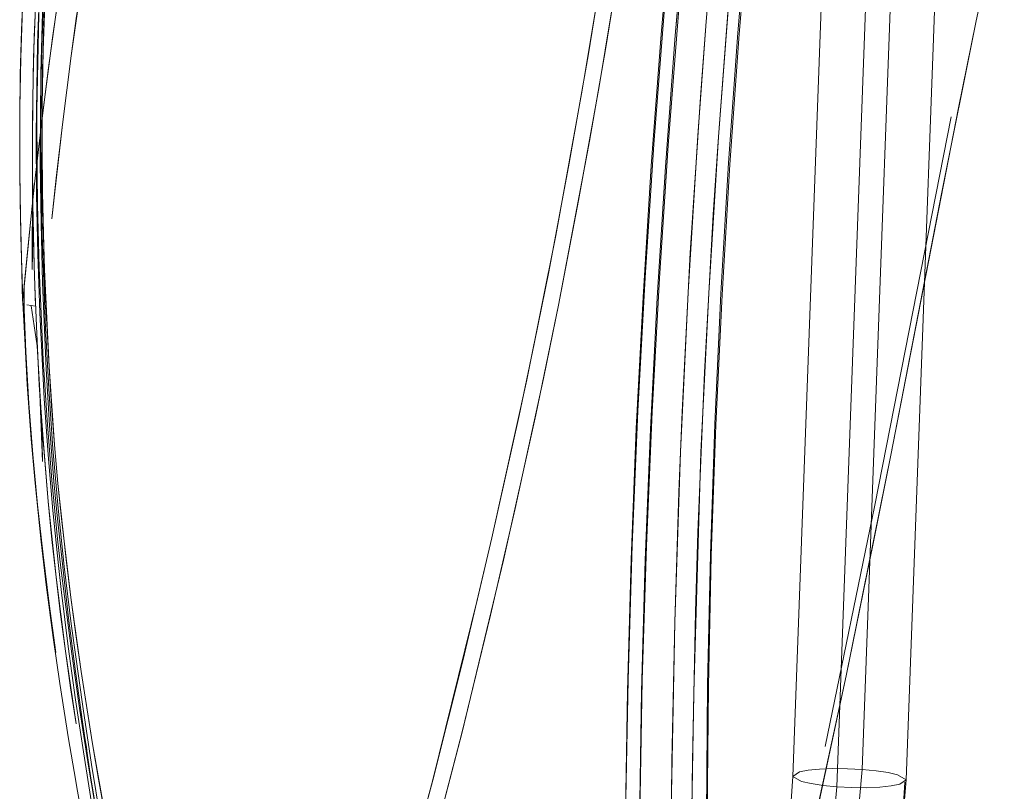
# Model space of a CAD drawing. Units: metres. Extents: x 3.42 to 7.37, y -4.5 to -0.91.
# Drawn here: x 6.75 to 6.88, y -1.36 to -1.26 of the extents above; entities that cross this region are included whole.
import ezdxf

# ---------------------------------------------------------------- set-up
doc = ezdxf.new("R2010")
doc.units = ezdxf.units.M
doc.header["$MEASUREMENT"] = 0

# ---------------------------------------------------------------- blocks, each defined once
blk = doc.blocks.new('ad3d6e0b-2bee-4bc4-bbc3-baaa6cfcaf65')
at = {"color": 18, "lineweight": 9, "true_color": 0x000000}
blk.add_lwpolyline([(6.87986, -1.06081), (6.8805, -1.06686), (6.88078, -1.07404), (6.8807, -1.084), (6.87042, -1.36335)], dxfattribs=at)
blk = doc.blocks.new('b91148f1-ae68-4cb3-bc7b-6f3b6ef2b33b')
at = {"color": 18, "lineweight": 9, "true_color": 0x000000}
blk.add_lwpolyline([(6.85268, -1.37973), (6.85379, -1.37179), (6.85443, -1.36287), (6.86471, -1.0835), (6.86481, -1.07257), (6.86398, -1.06188)], dxfattribs=at)
blk = doc.blocks.new('df05e15d-cbb8-49f9-aabb-b519ce2b3147')
at = {"color": 18, "lineweight": 9, "true_color": 0x000000}
blk.add_lwpolyline([(6.87815, -1.08302), (6.87645, -1.08276), (6.87449, -1.08257), (6.86421, -1.36189), (6.86617, -1.36208), (6.86787, -1.36234), (6.8692, -1.36265), (6.87042, -1.36335), (6.86949, -1.36398), (6.86828, -1.36422), (6.86668, -1.36438), (6.86478, -1.36446), (6.86272, -1.36444), (6.86064, -1.36433), (6.87092, -1.08492), (6.873, -1.08503)], dxfattribs=at)
blk = doc.blocks.new('da99238d-e33b-4f06-be59-4fd3248d5116')
at = {"color": 18, "lineweight": 9, "true_color": 0x000000}
blk.add_lwpolyline([(6.86897, -1.08474), (6.87092, -1.08492), (6.86064, -1.36433), (6.85868, -1.36414), (6.85698, -1.36388), (6.85565, -1.36357)], dxfattribs=at)
blk = doc.blocks.new('cde6e4e1-4d56-48e7-b14b-ffac9c36f6b0')
at = {"color": 18, "lineweight": 9, "true_color": 0x000000}
blk.add_lwpolyline([(6.85817, -1.36184), (6.86007, -1.36177), (6.86213, -1.36178), (6.86421, -1.36189), (6.87449, -1.08257), (6.87241, -1.08247)], dxfattribs=at)
blk = doc.blocks.new('2cd3336e-e628-49f8-89b9-0984d5cc411c')
at = {"color": 18, "lineweight": 9, "true_color": 0x000000}
blk.add_lwpolyline([(6.88955, -1.21308), (6.88275, -1.24451), (6.88025, -1.25653)], close=True, dxfattribs=at)
blk = doc.blocks.new('42f4e7a4-d87a-4a8a-a043-c82d4c2df797')
at = {"color": 18, "lineweight": 9, "true_color": 0x000000}
blk.add_lwpolyline([(6.87778, -1.2686), (6.88025, -1.25653), (6.87539, -1.28073)], dxfattribs=at)
blk = doc.blocks.new('df81679d-5081-45ce-a842-5abbf4ab2fc0')
at = {"color": 18, "lineweight": 9, "true_color": 0x000000}
blk.add_line((6.86598, -1.32462), (6.87676, -1.26986), dxfattribs=at)
blk.add_line((6.86598, -1.32462), (6.87676, -1.26986), dxfattribs=at)
blk = doc.blocks.new('c3dad46e-6584-4d11-8eba-a973839af3d8')
at = {"color": 18, "lineweight": 9, "true_color": 0x000000}
blk.add_lwpolyline([(6.87778, -1.2686), (6.86824, -1.31758), (6.86577, -1.33), (6.86196, -1.3487), (6.86824, -1.31758), (6.87539, -1.28073)], dxfattribs=at)
blk = doc.blocks.new('f4199836-c278-4b3f-9ee4-08d7fd5188f5')
at = {"color": 18, "lineweight": 9, "true_color": 0x000000}
blk.add_lwpolyline([(6.85698, -1.36388), (6.85868, -1.36414), (6.86064, -1.36433), (6.85957, -1.3757)], dxfattribs=at)
blk = doc.blocks.new('2a08ceaf-33a8-4c3a-a7ff-530feed16f8d')
at = {"color": 18, "lineweight": 9, "true_color": 0x000000}
blk.add_lwpolyline([(6.8599, -1.37217), (6.86064, -1.36433), (6.86272, -1.36444), (6.86478, -1.36446), (6.86668, -1.36438), (6.86828, -1.36422)], dxfattribs=at)
blk = doc.blocks.new('0778e17a-48c4-476e-a2af-08e7842cf83b')
at = {"color": 18, "lineweight": 9, "true_color": 0x000000}
blk.add_lwpolyline([(6.85698, -1.36388), (6.85565, -1.36357), (6.85443, -1.36287), (6.85536, -1.36224), (6.85443, -1.36287)], dxfattribs=at)
blk = doc.blocks.new('79a83994-1283-411b-b2f5-585e3d94ee45')
at = {"color": 18, "lineweight": 9, "true_color": 0x000000}
blk.add_lwpolyline([(6.86828, -1.36422), (6.86949, -1.36398), (6.87042, -1.36335)], dxfattribs=at)
blk = doc.blocks.new('886bf5b8-ad11-4651-ade9-80779c0f8f65')
at = {"color": 18, "lineweight": 9, "true_color": 0x000000}
blk.add_lwpolyline([(6.86684, -1.38947), (6.86853, -1.38192), (6.86967, -1.37284), (6.87022, -1.36369), (6.86982, -1.37007), (6.87042, -1.36335)], dxfattribs=at)
blk = doc.blocks.new('735d2828-9b05-4c0a-a7d9-7067636f2511')
at = {"color": 18, "lineweight": 9, "true_color": 0x000000}
blk.add_lwpolyline([(6.87042, -1.36335), (6.8692, -1.36265), (6.86787, -1.36234)], dxfattribs=at)
blk = doc.blocks.new('a855d11b-9138-4703-8a56-0b107a6206fa')
at = {"color": 18, "lineweight": 9, "true_color": 0x000000}
blk.add_line((6.85896, -1.35863), (6.86598, -1.32462), dxfattribs=at)
blk = doc.blocks.new('a50c4656-3a86-4344-b392-1f19a0d7cba2')
at = {"color": 18, "lineweight": 9, "true_color": 0x000000}
blk.add_lwpolyline([(6.85817, -1.36184), (6.85657, -1.362), (6.85536, -1.36224), (6.85657, -1.362), (6.85817, -1.36184), (6.86007, -1.36177)], dxfattribs=at)
blk = doc.blocks.new('801f91f1-faa8-43dd-83d5-5f24acc70ead')
at = {"color": 18, "lineweight": 9, "true_color": 0x000000}
blk.add_lwpolyline([(6.86787, -1.36234), (6.86617, -1.36208), (6.86421, -1.36189), (6.86347, -1.36973)], dxfattribs=at)
blk = doc.blocks.new('ddbce773-9ec2-441e-97d8-cce3f8820345')
at = {"color": 18, "lineweight": 9, "true_color": 0x000000}
blk.add_lwpolyline([(6.86347, -1.36973), (6.86421, -1.36189), (6.86213, -1.36178), (6.86007, -1.36177)], dxfattribs=at)
blk = doc.blocks.new('6babaa87-fb1d-40c9-8a95-a83b71a2f2ef')
at = {"color": 18, "lineweight": 9, "true_color": 0x000000}
blk.add_lwpolyline([(6.85049, -1.39875), (6.85357, -1.38634), (6.8565, -1.3738), (6.86196, -1.3487), (6.85791, -1.36751)], dxfattribs=at)
blk = doc.blocks.new('77403309-7873-47cb-a9ba-2bc5dd71e4b7')
at = {"color": 18, "lineweight": 9, "true_color": 0x000000}
blk.add_lwpolyline([(6.82798, -1.26033), (6.83011, -1.24724), (6.83292, -1.22895)], dxfattribs=at)
blk = doc.blocks.new('08b961cf-decf-49fd-b1f6-2752313cae6f')
at = {"color": 18, "lineweight": 9, "true_color": 0x000000}
blk.add_lwpolyline([(6.82, -1.2917), (6.82289, -1.27636), (6.82561, -1.26095), (6.82895, -1.24026)], dxfattribs=at)
blk = doc.blocks.new('f12d84e2-ff33-4db3-a57b-2080e2590af8')
at = {"color": 18, "lineweight": 9, "true_color": 0x000000}
blk.add_lwpolyline([(6.82813, -1.24544), (6.82472, -1.26609), (6.82098, -1.2866), (6.81688, -1.30693), (6.81196, -1.32923)], dxfattribs=at)
blk = doc.blocks.new('05eb0e26-c112-41dc-a54a-483b628aca74')
at = {"color": 18, "lineweight": 9, "true_color": 0x000000}
blk.add_lwpolyline([(6.85787, -1.09511), (6.85787, -1.0927), (6.85853, -1.08954), (6.85931, -1.0864), (6.85853, -1.08954), (6.85787, -1.0927), (6.85787, -1.09511), (6.85529, -1.10926), (6.85223, -1.12712), (6.84936, -1.14509), (6.84668, -1.16317), (6.84419, -1.18135), (6.84191, -1.19964), (6.83983, -1.21802), (6.83795, -1.2365), (6.83629, -1.25508), (6.83483, -1.27375), (6.83359, -1.2925), (6.83257, -1.31134), (6.83176, -1.33026), (6.83257, -1.31134)], dxfattribs=at)
blk = doc.blocks.new('28a213eb-5c76-4a20-8aae-630c43b9f193')
at = {"color": 18, "lineweight": 9, "true_color": 0x000000}
blk.add_lwpolyline([(6.82969, -1.24986), (6.82709, -1.26555), (6.82421, -1.28165), (6.82135, -1.29642), (6.82573, -1.2733), (6.82798, -1.26033)], dxfattribs=at)
blk = doc.blocks.new('6eb2ba99-ee4d-40cb-951e-b53386e5cf2d')
at = {"color": 18, "lineweight": 9, "true_color": 0x000000}
blk.add_lwpolyline([(6.81196, -1.32923), (6.81582, -1.31199), (6.81794, -1.30186), (6.82, -1.2917)], dxfattribs=at)
blk = doc.blocks.new('0d516f9b-6466-4b00-ba15-3d93d61e9731')
at = {"color": 18, "lineweight": 9, "true_color": 0x000000}
for points in [[(6.83257, -1.31134), (6.83359, -1.2925), (6.83483, -1.27375), (6.83629, -1.25508), (6.83795, -1.2365)], [(6.83995, -1.23669), (6.83828, -1.25525), (6.83683, -1.27389), (6.83559, -1.29262), (6.83457, -1.31144)]]:
    blk.add_lwpolyline(points, dxfattribs=at)
blk = doc.blocks.new('61c12043-17a6-4f85-8ee4-958a24e045d4')
at = {"color": 18, "lineweight": 9, "true_color": 0x000000}
for points in [[(6.80777, -1.35665), (6.80315, -1.37432), (6.80771, -1.35676), (6.81178, -1.34013), (6.81526, -1.32508), (6.81924, -1.30673), (6.82135, -1.29642)], [(6.82135, -1.29642), (6.81817, -1.31189), (6.8136, -1.33237), (6.80777, -1.35665)]]:
    blk.add_lwpolyline(points, dxfattribs=at)
blk = doc.blocks.new('ed89ea68-6573-4761-a441-e629017a6b74')
at = {"color": 18, "lineweight": 9, "true_color": 0x000000}
blk.add_lwpolyline([(6.83457, -1.31144), (6.83376, -1.33034), (6.83457, -1.31144), (6.83559, -1.29262), (6.83683, -1.27389)], dxfattribs=at)
blk = doc.blocks.new('0b1a0f55-7888-490b-84af-03595803b6cd')
at = {"color": 18, "lineweight": 9, "true_color": 0x000000}
blk.add_lwpolyline([(6.83118, -1.34926), (6.83176, -1.33026), (6.83118, -1.34926), (6.83082, -1.36833)], close=True, dxfattribs=at)
blk = doc.blocks.new('9e49bf85-cb07-4bb7-8729-ee0a494bc857')
at = {"color": 18, "lineweight": 9, "true_color": 0x000000}
blk.add_lwpolyline([(6.84063, -1.41656), (6.84304, -1.42028), (6.84455, -1.42231), (6.84455, -1.42429), (6.84166, -1.42029), (6.83907, -1.4159), (6.83683, -1.41115), (6.83502, -1.40609), (6.8337, -1.40076), (6.83292, -1.39524), (6.8327, -1.39038), (6.83269, -1.38748), (6.83282, -1.36836), (6.83318, -1.34931), (6.83376, -1.33034), (6.83318, -1.34931), (6.83282, -1.36836), (6.83269, -1.38748)], dxfattribs=at)
blk = doc.blocks.new('79572a36-59b5-41a9-a8a6-4450c4463af0')
at = {"color": 18, "lineweight": 9, "true_color": 0x000000}
blk.add_lwpolyline([(6.8079, -1.34636), (6.81196, -1.32923), (6.80996, -1.33781), (6.80363, -1.36336)], dxfattribs=at)
blk = doc.blocks.new('fdb39390-69ec-4039-8311-5f4d5386e30e')
at = {"color": 18, "lineweight": 9, "true_color": 0x000000}
blk.add_lwpolyline([(6.85346, -1.1296), (6.85059, -1.14792), (6.84793, -1.16627), (6.84548, -1.18466), (6.84325, -1.20306), (6.84123, -1.22149), (6.83942, -1.23994), (6.83783, -1.2584), (6.83645, -1.27688), (6.83529, -1.29538), (6.83434, -1.31388), (6.83361, -1.33239), (6.83309, -1.3509), (6.83278, -1.36945), (6.8327, -1.38797), (6.8327, -1.39038), (6.83269, -1.38748)], dxfattribs=at)
blk = doc.blocks.new('556f590e-a97b-4e10-8b5f-0461f3fefe87')
at = {"color": 18, "lineweight": 9, "true_color": 0x000000}
blk.add_lwpolyline([(6.80363, -1.36336), (6.79799, -1.38442), (6.79562, -1.39277), (6.79943, -1.37917), (6.80366, -1.36338), (6.8079, -1.34636)], dxfattribs=at)
blk = doc.blocks.new('4b3f0ca0-43b3-4241-a4af-df6c255fd956')
at = {"color": 18, "lineweight": 9, "true_color": 0x000000}
blk.add_lwpolyline([(6.84392, -1.27268), (6.84596, -1.24611), (6.84782, -1.22615), (6.84943, -1.21068), (6.84997, -1.20582), (6.8516, -1.19188)], dxfattribs=at)
blk = doc.blocks.new('f7b4c2c2-b4fe-47da-8151-1f646c608726')
at = {"color": 18, "lineweight": 9, "true_color": 0x000000}
blk.add_lwpolyline([(6.84539, -1.22116), (6.84397, -1.23579), (6.84307, -1.24595), (6.8422, -1.2564), (6.84351, -1.24083), (6.84491, -1.22595), (6.84636, -1.21182)], dxfattribs=at)
blk = doc.blocks.new('d7375f7d-5e1d-4389-9ed2-bd4478894b22')
at = {"color": 18, "lineweight": 9, "true_color": 0x000000}
for points in [[(6.83833, -1.32276), (6.83879, -1.31145), (6.83995, -1.28902), (6.84139, -1.26708), (6.8422, -1.2564)], [(6.8422, -1.2564), (6.84101, -1.2725), (6.83964, -1.29459)]]:
    blk.add_lwpolyline(points, dxfattribs=at)
blk = doc.blocks.new('2642b519-83f3-4dd3-a790-73794c93d39f')
at = {"color": 18, "lineweight": 9, "true_color": 0x000000}
blk.add_lwpolyline([(6.84196, -1.30589), (6.8432, -1.28362), (6.84392, -1.27268), (6.84543, -1.25264)], dxfattribs=at)
blk = doc.blocks.new('cd0d309b-d299-4218-a78a-3d809232cfff')
at = {"color": 18, "lineweight": 9, "true_color": 0x000000}
blk.add_line((6.83783, -1.2584), (6.83942, -1.23994), dxfattribs=at)
blk.add_lwpolyline([(6.83234, -1.31379), (6.83329, -1.29526), (6.83445, -1.27675), (6.83583, -1.25824), (6.83743, -1.23976)], dxfattribs=at)
blk = doc.blocks.new('8507d7cf-22ea-457e-b9c9-682f9d4d5d32')
at = {"color": 18, "lineweight": 9, "true_color": 0x000000}
blk.add_lwpolyline([(6.83309, -1.3509), (6.83361, -1.33239), (6.83434, -1.31388), (6.83529, -1.29538), (6.83645, -1.27688), (6.83783, -1.2584)], dxfattribs=at)
blk = doc.blocks.new('17eb6732-55cb-4c81-a381-4bf66ee9e3cd')
at = {"color": 18, "lineweight": 9, "true_color": 0x000000}
blk.add_line((6.84392, -1.27268), (6.84255, -1.2947), dxfattribs=at)
blk = doc.blocks.new('16d6f5f6-cc5d-4eee-aa36-d94b59d02d1c')
at = {"color": 18, "lineweight": 9, "true_color": 0x000000}
blk.add_lwpolyline([(6.83964, -1.29459), (6.83855, -1.31711), (6.83776, -1.34113), (6.83737, -1.36075), (6.83721, -1.37595), (6.83721, -1.38389)], dxfattribs=at)
blk = doc.blocks.new('c475eb5f-a136-4085-9f64-e0f3c8c24ad6')
at = {"color": 18, "lineweight": 9, "true_color": 0x000000}
blk.add_lwpolyline([(6.84255, -1.2947), (6.84146, -1.31715), (6.84043, -1.35093), (6.84015, -1.36764), (6.84025, -1.36071)], dxfattribs=at)
blk = doc.blocks.new('32b9066a-888b-4d8a-9b4d-38552cedb911')
at = {"color": 18, "lineweight": 9, "true_color": 0x000000}
blk.add_lwpolyline([(6.85444, -1.18491), (6.8522, -1.2032), (6.85018, -1.2215), (6.8484, -1.23983), (6.84685, -1.25818), (6.84552, -1.27655)], dxfattribs=at)
blk = doc.blocks.new('0629d7d0-75d1-45fa-97a1-93569dd62d09')
at = {"color": 18, "lineweight": 9, "true_color": 0x000000}
blk.add_lwpolyline([(6.84025, -1.36071), (6.84069, -1.33971), (6.84104, -1.32843), (6.84196, -1.30589)], dxfattribs=at)
blk = doc.blocks.new('7933b34c-a7cc-485f-ac5f-170326985f2c')
at = {"color": 18, "lineweight": 9, "true_color": 0x000000}
blk.add_lwpolyline([(6.83822, -1.39448), (6.83761, -1.3908), (6.83733, -1.38791), (6.83719, -1.38409), (6.83727, -1.36769), (6.83776, -1.34113), (6.83833, -1.32276)], dxfattribs=at)
blk = doc.blocks.new('cc5be0f4-d454-4ea8-a78f-2bb8ea8b5104')
at = {"color": 18, "lineweight": 9, "true_color": 0x000000}
blk.add_lwpolyline([(6.84228, -1.38687), (6.84223, -1.36842), (6.84239, -1.34996), (6.84279, -1.33155), (6.84341, -1.31314), (6.84426, -1.29474), (6.84534, -1.27635), (6.84666, -1.25798), (6.8482, -1.23963), (6.84999, -1.2213), (6.852, -1.20299), (6.85425, -1.18471)], dxfattribs=at)
blk = doc.blocks.new('2a1618f5-e4c8-489b-be4e-9d47383b9d88')
at = {"color": 18, "lineweight": 9, "true_color": 0x000000}
blk.add_lwpolyline([(6.83234, -1.31379), (6.83161, -1.33233), (6.83109, -1.35086), (6.83161, -1.33233)], close=True, dxfattribs=at)
blk = doc.blocks.new('0b74db40-f2fd-45ec-8ebb-7d50803559a0')
at = {"color": 18, "lineweight": 9, "true_color": 0x000000}
blk.add_lwpolyline([(6.8484, -1.23983), (6.84685, -1.25818), (6.84552, -1.27655), (6.84443, -1.29494), (6.84356, -1.31334), (6.84292, -1.33175), (6.84251, -1.35016)], dxfattribs=at)
blk = doc.blocks.new('7b9691da-19c8-4d53-8825-49b917e21cb9')
at = {"color": 18, "lineweight": 9, "true_color": 0x000000}
blk.add_lwpolyline([(6.84999, -1.2213), (6.8482, -1.23963), (6.84666, -1.25798), (6.84534, -1.27635)], dxfattribs=at)
blk = doc.blocks.new('b678327f-4b22-4a28-973d-f0857a8f444c')
at = {"color": 18, "lineweight": 9, "true_color": 0x000000}
blk.add_line((6.83109, -1.35086), (6.83078, -1.36943), dxfattribs=at)
blk.add_lwpolyline([(6.83286, -1.38781), (6.83278, -1.36945), (6.83309, -1.3509)], dxfattribs=at)
blk = doc.blocks.new('334e12e8-c28b-4f01-9ff9-cfc8f1c6a799')
at = {"color": 18, "lineweight": 9, "true_color": 0x000000}
blk.add_lwpolyline([(6.84552, -1.27655), (6.84443, -1.29494), (6.84356, -1.31334), (6.84292, -1.33175), (6.84251, -1.35016), (6.84232, -1.36862), (6.84251, -1.35016)], dxfattribs=at)
blk = doc.blocks.new('fb984fad-be82-4ac0-ae86-31b6713e95c7')
at = {"color": 18, "lineweight": 9, "true_color": 0x000000}
blk.add_lwpolyline([(6.84534, -1.27635), (6.84426, -1.29474), (6.84341, -1.31314)], dxfattribs=at)
blk = doc.blocks.new('e2c14e47-f8cb-4428-96cc-00374606489a')
at = {"color": 18, "lineweight": 9, "true_color": 0x000000}
blk.add_lwpolyline([(6.84228, -1.38687), (6.84254, -1.39033), (6.84322, -1.39372), (6.84431, -1.39701), (6.84322, -1.39372), (6.84254, -1.39033), (6.84228, -1.38687), (6.84223, -1.36842), (6.84239, -1.34996), (6.84279, -1.33155), (6.84341, -1.31314)], dxfattribs=at)
blk = doc.blocks.new('852471a1-59a0-40d3-b837-09b5c74cbf7f')
at = {"color": 18, "lineweight": 9, "true_color": 0x000000}
blk.add_lwpolyline([(6.75717, -1.38401), (6.75585, -1.37753), (6.75459, -1.3709), (6.75343, -1.36442), (6.75323, -1.36325)], dxfattribs=at)
blk = doc.blocks.new('c89d3794-faec-4c3f-9385-36f0a87cddcd')
at = {"color": 18, "lineweight": 9, "true_color": 0x000000}
blk.add_lwpolyline([(6.75164, -1.33325), (6.75262, -1.34137), (6.75431, -1.35332), (6.75552, -1.36118), (6.75678, -1.36892), (6.7581, -1.37646), (6.75943, -1.38373)], dxfattribs=at)
blk = doc.blocks.new('7c97c9bb-fac1-4330-8970-0d590527b2e2')
at = {"color": 18, "lineweight": 9, "true_color": 0x000000}
blk.add_lwpolyline([(6.75649, -1.36328), (6.75827, -1.37314), (6.75564, -1.35827), (6.75482, -1.3532)], dxfattribs=at)
blk = doc.blocks.new('6f1cb65d-d413-4d68-841b-ddd000e25bb9')
at = {"color": 18, "lineweight": 9, "true_color": 0x000000}
blk.add_lwpolyline([(6.75538, -1.36279), (6.75654, -1.36995), (6.75775, -1.37699)], dxfattribs=at)
blk = doc.blocks.new('2eb22588-fb57-4b84-887b-871ddfcc43b7')
at = {"color": 18, "lineweight": 9, "true_color": 0x000000}
blk.add_lwpolyline([(6.75672, -1.37371), (6.75551, -1.36661), (6.75436, -1.35939), (6.75326, -1.35205)], dxfattribs=at)
blk = doc.blocks.new('fc4c620f-45d8-4b73-83b4-6df63b04f282')
at = {"color": 18, "lineweight": 9, "true_color": 0x000000}
blk.add_lwpolyline([(6.75637, -1.36918), (6.75508, -1.36144), (6.7548, -1.35876), (6.75385, -1.35358)], dxfattribs=at)
blk = doc.blocks.new('95169be0-493e-4feb-8958-a0546256a84f')
at = {"color": 18, "lineweight": 9, "true_color": 0x000000}
blk.add_lwpolyline([(6.75257, -1.33762), (6.75403, -1.34807), (6.75564, -1.35827), (6.75649, -1.36328)], dxfattribs=at)
blk = doc.blocks.new('1d5dcb94-4949-4a93-aadd-9f659f052d4c')
at = {"color": 18, "lineweight": 9, "true_color": 0x000000}
blk.add_lwpolyline([(6.75323, -1.36325), (6.75226, -1.35758), (6.75103, -1.34975)], dxfattribs=at)
blk = doc.blocks.new('9bf9374a-2ece-4762-abfd-7a340cdc06e1')
at = {"color": 18, "lineweight": 9, "true_color": 0x000000}
blk.add_lwpolyline([(6.75225, -1.34056), (6.75322, -1.34809), (6.75427, -1.35551), (6.75538, -1.36279)], dxfattribs=at)
blk = doc.blocks.new('13d18945-133e-4174-84ef-072c33a14b84')
at = {"color": 18, "lineweight": 9, "true_color": 0x000000}
blk.add_lwpolyline([(6.75508, -1.36144), (6.75385, -1.35358), (6.75271, -1.3456), (6.75117, -1.33347)], dxfattribs=at)
blk = doc.blocks.new('b55d0907-9a82-4af7-b00f-36e1c368e103')
at = {"color": 18, "lineweight": 9, "true_color": 0x000000}
blk.add_lwpolyline([(6.75482, -1.3532), (6.75403, -1.34807), (6.75328, -1.34287), (6.75257, -1.33762)], dxfattribs=at)
blk = doc.blocks.new('68ed40fd-7138-4443-8fc2-153edfcecd08')
at = {"color": 18, "lineweight": 9, "true_color": 0x000000}
blk.add_lwpolyline([(6.75332, -1.35547), (6.75255, -1.3504), (6.75114, -1.34004)], dxfattribs=at)
blk.add_lwpolyline([(6.75256, -1.35037), (6.75332, -1.35547), (6.75184, -1.34522)], close=True, dxfattribs=at)
blk = doc.blocks.new('29b3ca8a-6316-44f7-a94f-f9ceb45d7c50')
at = {"color": 18, "lineweight": 9, "true_color": 0x000000}
blk.add_lwpolyline([(6.74839, -1.32979), (6.7491, -1.33583), (6.75009, -1.34327), (6.75103, -1.34975)], dxfattribs=at)
blk = doc.blocks.new('099d469e-6301-4049-b0d9-4fdd9dd6d976')
at = {"color": 18, "lineweight": 9, "true_color": 0x000000}
blk.add_lwpolyline([(6.75326, -1.35205), (6.75223, -1.34457), (6.75128, -1.33695)], dxfattribs=at)
blk = doc.blocks.new('492e7ab8-b93a-4891-90da-906e418e01c0')
at = {"color": 18, "lineweight": 9, "true_color": 0x000000}
blk.add_lwpolyline([(6.74952, -1.33854), (6.75046, -1.34538), (6.74952, -1.33854)], dxfattribs=at)
blk = doc.blocks.new('cc444971-eaf6-4917-a59d-b972682cc7b2')
at = {"color": 18, "lineweight": 9, "true_color": 0x000000}
blk.add_lwpolyline([(6.75116, -1.34001), (6.75053, -1.33475), (6.75184, -1.34522)], close=True, dxfattribs=at)
blk = doc.blocks.new('4c0fd0ba-58a0-4edf-8626-18171cafea8a')
at = {"color": 18, "lineweight": 9, "true_color": 0x000000}
blk.add_lwpolyline([(6.7479, -1.32458), (6.74866, -1.33161), (6.74952, -1.33854), (6.74866, -1.33161), (6.7479, -1.32458)], dxfattribs=at)
blk = doc.blocks.new('92c01f50-0fe8-463f-bf94-9bae32dc829c')
at = {"color": 18, "lineweight": 9, "true_color": 0x000000}
blk.add_lwpolyline([(6.75192, -1.3323), (6.75257, -1.33762), (6.75131, -1.32694), (6.75077, -1.32154)], dxfattribs=at)
blk = doc.blocks.new('d0896a07-2168-43e2-99b9-c3ce4b3a0721')
at = {"color": 18, "lineweight": 9, "true_color": 0x000000}
blk.add_line((6.75065, -1.32613), (6.75225, -1.34056), dxfattribs=at)
blk = doc.blocks.new('522d0efd-2a08-459e-8346-4975767a5e97')
at = {"color": 18, "lineweight": 9, "true_color": 0x000000}
blk.add_lwpolyline([(6.74772, -1.29935), (6.74814, -1.30769), (6.74871, -1.31593), (6.74939, -1.32408), (6.75053, -1.33475), (6.75114, -1.34004)], dxfattribs=at)
blk = doc.blocks.new('ebae5106-7f0a-4480-9cd5-adfe1e32de11')
at = {"color": 18, "lineweight": 9, "true_color": 0x000000}
blk.add_lwpolyline([(6.75192, -1.3323), (6.75077, -1.32154), (6.75029, -1.31611)], dxfattribs=at)
blk = doc.blocks.new('da0d31b3-46ab-4834-9def-b383b99a058e')
at = {"color": 18, "lineweight": 9, "true_color": 0x000000}
blk.add_lwpolyline([(6.75579, -1.24061), (6.75497, -1.24546), (6.75335, -1.25598), (6.75261, -1.26126), (6.75139, -1.27093), (6.75052, -1.2785)], dxfattribs=at)
blk = doc.blocks.new('79457588-e117-4b94-a719-f65e9010e83b')
at = {"color": 18, "lineweight": 9, "true_color": 0x000000}
blk.add_lwpolyline([(6.75128, -1.33695), (6.75084, -1.33311), (6.75004, -1.32535)], dxfattribs=at)
blk = doc.blocks.new('d90a8f51-f334-46fc-9108-828bd04b0f68')
at = {"color": 18, "lineweight": 9, "true_color": 0x000000}
blk.add_lwpolyline([(6.75052, -1.2785), (6.7499, -1.28424), (6.75031, -1.28041), (6.75139, -1.27093), (6.75261, -1.26126), (6.75384, -1.25266), (6.75541, -1.24282)], dxfattribs=at)
blk = doc.blocks.new('09f6dfcc-1e93-4477-b217-ca388e42d907')
at = {"color": 18, "lineweight": 9, "true_color": 0x000000}
for points in [[(6.75053, -1.33475), (6.74939, -1.32408), (6.7485, -1.3132), (6.74861, -1.31846), (6.74815, -1.30769), (6.7485, -1.3132)], [(6.75053, -1.33475), (6.74992, -1.32945), (6.74939, -1.32408)]]:
    blk.add_lwpolyline(points, dxfattribs=at)
blk = doc.blocks.new('a021936a-006f-40ba-8b30-c6a29b4f9738')
at = {"color": 18, "lineweight": 9, "true_color": 0x000000}
blk.add_line((6.74754, -1.32151), (6.74839, -1.32979), dxfattribs=at)
blk = doc.blocks.new('bf1333eb-5bbb-4153-b1d5-718cfb67fb30')
at = {"color": 18, "lineweight": 9, "true_color": 0x000000}
blk.add_lwpolyline([(6.75117, -1.33347), (6.75072, -1.32937), (6.74991, -1.32107), (6.74923, -1.31265), (6.74869, -1.30412)], dxfattribs=at)
blk = doc.blocks.new('0e6f0988-4b5a-451a-9df9-62853779cd01')
at = {"color": 18, "lineweight": 9, "true_color": 0x000000}
blk.add_lwpolyline([(6.75005, -1.31667), (6.75078, -1.32502), (6.75164, -1.33325)], dxfattribs=at)
blk = doc.blocks.new('342f78ea-78e2-4806-876a-3bc1fddde9a8')
at = {"color": 18, "lineweight": 9, "true_color": 0x000000}
blk.add_lwpolyline([(6.75002, -1.25869), (6.75091, -1.25249), (6.75149, -1.24877), (6.75042, -1.25581), (6.74939, -1.26327)], dxfattribs=at)
blk = doc.blocks.new('faa9eb58-ac28-45e5-924c-ce421bb7cbf0')
at = {"color": 18, "lineweight": 9, "true_color": 0x000000}
blk.add_lwpolyline([(6.74724, -1.31746), (6.7479, -1.32458), (6.74724, -1.31746), (6.74668, -1.31027)], close=True, dxfattribs=at)
blk = doc.blocks.new('49c67f64-864a-45c7-9aef-aeaccb60e825')
at = {"color": 18, "lineweight": 9, "true_color": 0x000000}
blk.add_lwpolyline([(6.74754, -1.32151), (6.74701, -1.31531), (6.74644, -1.30761), (6.74615, -1.30206)], dxfattribs=at)
blk = doc.blocks.new('e059d34b-c9e2-43ff-9fcc-206eaf8778f7')
at = {"color": 18, "lineweight": 9, "true_color": 0x000000}
blk.add_lwpolyline([(6.74859, -1.29322), (6.74911, -1.30541), (6.74959, -1.31339), (6.7502, -1.32127), (6.75065, -1.32613)], dxfattribs=at)
blk = doc.blocks.new('d1d80047-4059-49a9-82b5-9ee1bbe5668d')
at = {"color": 18, "lineweight": 9, "true_color": 0x000000}
blk.add_lwpolyline([(6.75004, -1.32535), (6.74937, -1.3175), (6.74881, -1.30957), (6.7482, -1.29747)], dxfattribs=at)
blk = doc.blocks.new('b03620f1-9780-4574-b627-f7b509517415')
at = {"color": 18, "lineweight": 9, "true_color": 0x000000}
blk.add_lwpolyline([(6.74864, -1.26923), (6.74914, -1.26526), (6.75002, -1.25869)], dxfattribs=at)
blk = doc.blocks.new('c766e48d-3819-48b8-94b9-fe56106fb662')
at = {"color": 18, "lineweight": 9, "true_color": 0x000000}
for points in [[(6.74875, -1.25787), (6.74854, -1.26822), (6.74853, -1.2734), (6.7486, -1.28117), (6.74894, -1.2939), (6.74951, -1.30509), (6.75029, -1.31611)], [(6.75029, -1.31611), (6.74987, -1.31062), (6.74951, -1.30509), (6.74886, -1.29138)]]:
    blk.add_lwpolyline(points, dxfattribs=at)
blk = doc.blocks.new('177006e4-8c9f-42a0-8738-07b72c2a4825')
at = {"color": 18, "lineweight": 9, "true_color": 0x000000}
blk.add_lwpolyline([(6.74939, -1.26327), (6.7484, -1.27123), (6.74747, -1.27929), (6.74864, -1.26923)], dxfattribs=at)
blk = doc.blocks.new('77d436bf-024f-44f9-9032-8db4e81556a5')
at = {"color": 18, "lineweight": 9, "true_color": 0x000000}
blk.add_lwpolyline([(6.74841, -1.26427), (6.74835, -1.27319), (6.74854, -1.28655), (6.749, -1.29963), (6.74946, -1.3082), (6.75005, -1.31667)], dxfattribs=at)
blk = doc.blocks.new('36463106-ac25-43c3-b659-aa6ed9734283')
at = {"color": 18, "lineweight": 9, "true_color": 0x000000}
for points in [[(6.74747, -1.27929), (6.74704, -1.28336), (6.74583, -1.29569), (6.74668, -1.31027)], [(6.74668, -1.31027), (6.74623, -1.303), (6.74598, -1.297), (6.74602, -1.29363), (6.74662, -1.28746), (6.74747, -1.27929)]]:
    blk.add_lwpolyline(points, dxfattribs=at)
blk = doc.blocks.new('31ebe85b-9900-4c95-86e3-84098f58d92c')
at = {"color": 18, "lineweight": 9, "true_color": 0x000000}
blk.add_lwpolyline([(6.74699, -1.29652), (6.74785, -1.30214), (6.74815, -1.30769)], dxfattribs=at)
blk = doc.blocks.new('75a28948-9556-4483-b5f4-3efd5ecd96c6')
at = {"color": 18, "lineweight": 9, "true_color": 0x000000}
blk.add_line((6.74583, -1.29601), (6.74615, -1.30206), dxfattribs=at)
blk = doc.blocks.new('c693cc40-69c2-402f-963d-0a11846d99ab')
at = {"color": 18, "lineweight": 9, "true_color": 0x000000}
blk.add_lwpolyline([(6.74869, -1.30412), (6.74813, -1.29113), (6.7479, -1.28228), (6.74783, -1.27781)], dxfattribs=at)
blk = doc.blocks.new('55b1eda7-8287-44ef-80a9-fdc38a41a001')
at = {"color": 18, "lineweight": 9, "true_color": 0x000000}
for points in [[(6.74583, -1.29601), (6.74555, -1.28674), (6.7454, -1.27768), (6.74548, -1.28374)], [(6.74548, -1.28374), (6.74563, -1.28973), (6.74583, -1.29569)]]:
    blk.add_lwpolyline(points, dxfattribs=at)
blk = doc.blocks.new('e393218c-2660-4133-b1df-75b84b684a87')
at = {"color": 18, "lineweight": 9, "true_color": 0x000000}
blk.add_line((6.74579, -1.29585), (6.74563, -1.28973), dxfattribs=at)
blk.add_lwpolyline([(6.74579, -1.29585)], dxfattribs=at)
blk = doc.blocks.new('6c9681be-8a45-44a6-bdbe-228858fd8ba0')
at = {"color": 18, "lineweight": 9, "true_color": 0x000000}
blk.add_lwpolyline([(6.74726, -1.26447), (6.74718, -1.2704), (6.74718, -1.27629), (6.74723, -1.28213), (6.74742, -1.29082), (6.7475, -1.29369), (6.74772, -1.29935)], dxfattribs=at)
blk = doc.blocks.new('227d8373-8e32-4abc-a41f-8d189f32a3fd')
at = {"color": 18, "lineweight": 9, "true_color": 0x000000}
blk.add_lwpolyline([(6.74886, -1.29138), (6.74871, -1.28631), (6.74856, -1.27859), (6.74852, -1.27081), (6.7486, -1.26305)], dxfattribs=at)
blk = doc.blocks.new('b4c8cd09-101a-4e16-944d-f103e798f969')
at = {"color": 18, "lineweight": 9, "true_color": 0x000000}
blk.add_lwpolyline([(6.74742, -1.29082), (6.7476, -1.29656), (6.74638, -1.29638)], dxfattribs=at)
blk = doc.blocks.new('dadaff5b-3687-47d1-9237-ea9575242b50')
at = {"color": 18, "lineweight": 9, "true_color": 0x000000}
blk.add_line((6.7482, -1.29747), (6.74792, -1.28921), dxfattribs=at)
blk = doc.blocks.new('4b87df96-9441-4f59-85d0-4429f12ccf9a')
at = {"color": 18, "lineweight": 9, "true_color": 0x000000}
blk.add_lwpolyline([(6.74907, -1.24656), (6.74861, -1.25512), (6.74835, -1.26363), (6.74827, -1.27639), (6.74838, -1.28487), (6.74859, -1.29322)], dxfattribs=at)
blk = doc.blocks.new('6da0fed4-654f-400a-abda-8af193c48326')
at = {"color": 18, "lineweight": 9, "true_color": 0x000000}
blk.add_lwpolyline([(6.74728, -1.28504), (6.74712, -1.29137), (6.7472, -1.27922), (6.74728, -1.28504), (6.74742, -1.29082)], dxfattribs=at)
blk = doc.blocks.new('5647be4a-9395-40a3-9ae4-d9cff3014028')
at = {"color": 18, "lineweight": 9, "true_color": 0x000000}
blk.add_lwpolyline([(6.74548, -1.28374), (6.74544, -1.28201), (6.74538, -1.27708), (6.74538, -1.26852), (6.74547, -1.26295)], dxfattribs=at)
blk = doc.blocks.new('3e7895e7-b48e-4ac9-9fa5-2d1be0bdd56f')
at = {"color": 18, "lineweight": 9, "true_color": 0x000000}
blk.add_lwpolyline([(6.74792, -1.28921), (6.74775, -1.28078), (6.74769, -1.27226), (6.74788, -1.25948), (6.74823, -1.25094), (6.74879, -1.24234), (6.74957, -1.23369)], dxfattribs=at)
blk = doc.blocks.new('eb266d26-5737-4b41-bbb8-3988822dd57b')
at = {"color": 18, "lineweight": 9, "true_color": 0x000000}
blk.add_lwpolyline([(6.74538, -1.26852), (6.7454, -1.27768), (6.74537, -1.27005), (6.74545, -1.26389), (6.74562, -1.25768), (6.74581, -1.253)], dxfattribs=at)
blk = doc.blocks.new('a6467c05-9d4e-40a8-82c1-004b232eabd1')
at = {"color": 18, "lineweight": 9, "true_color": 0x000000}
blk.add_lwpolyline([(6.7472, -1.27922), (6.74716, -1.27336), (6.74721, -1.26744)], dxfattribs=at)
blk = doc.blocks.new('30e9b12a-8c90-42ab-bcc9-46fb0493acac')
at = {"color": 18, "lineweight": 9, "true_color": 0x000000}
blk.add_lwpolyline([(6.74783, -1.27781), (6.7478, -1.26888), (6.74809, -1.25543), (6.74829, -1.25092), (6.74855, -1.24639), (6.74925, -1.23728), (6.7497, -1.23271)], dxfattribs=at)
blk = doc.blocks.new('30149635-81dc-433e-8f1c-fe7f66d5dd4c')
at = {"color": 18, "lineweight": 9, "true_color": 0x000000}
blk.add_lwpolyline([(6.74538, -1.26852), (6.74556, -1.25924), (6.74547, -1.26295), (6.74581, -1.253), (6.74556, -1.25924)], dxfattribs=at)
blk = doc.blocks.new('098856ca-6e12-46b8-8525-d821e61f4dcf')
at = {"color": 18, "lineweight": 9, "true_color": 0x000000}
blk.add_lwpolyline([(6.7486, -1.26305), (6.74885, -1.25528), (6.74909, -1.25009), (6.74962, -1.24225)], dxfattribs=at)
blk = doc.blocks.new('9428b13e-e4c7-4c2e-8360-12e25f03e781')
at = {"color": 18, "lineweight": 9, "true_color": 0x000000}
blk.add_lwpolyline([(6.75287, -1.21566), (6.75219, -1.21994), (6.75127, -1.2265), (6.75062, -1.23176), (6.74984, -1.23963), (6.74942, -1.24487), (6.74895, -1.25269), (6.74875, -1.25787)], dxfattribs=at)
blk = doc.blocks.new('37ebceb0-590b-439c-a564-37998f9024d9')
at = {"color": 18, "lineweight": 9, "true_color": 0x000000}
blk.add_lwpolyline([(6.74721, -1.26744), (6.74732, -1.2615), (6.74754, -1.25551)], dxfattribs=at)
blk = doc.blocks.new('ee95f2d3-7226-4311-88c7-6b559c499b84')
at = {"color": 18, "lineweight": 9, "true_color": 0x000000}
blk.add_lwpolyline([(6.7485, -1.24042), (6.74783, -1.2495), (6.74742, -1.2585), (6.74726, -1.26447)], dxfattribs=at)
blk = doc.blocks.new('c75b086c-b1d9-4f7e-baf0-6bde791ac5ac')
at = {"color": 18, "lineweight": 9, "true_color": 0x000000}
blk.add_lwpolyline([(6.75028, -1.23264), (6.74945, -1.24175), (6.74886, -1.25081), (6.74851, -1.2598), (6.74841, -1.26427)], dxfattribs=at)
blk = doc.blocks.new('2be36ad8-9472-47cd-9123-003136fe3796')
for name in ['a6467c05-9d4e-40a8-82c1-004b232eabd1', '17eb6732-55cb-4c81-a381-4bf66ee9e3cd', '0d516f9b-6466-4b00-ba15-3d93d61e9731', 'e393218c-2660-4133-b1df-75b84b684a87', 'd0896a07-2168-43e2-99b9-c3ce4b3a0721', '6babaa87-fb1d-40c9-8a95-a83b71a2f2ef', '79572a36-59b5-41a9-a8a6-4450c4463af0', 'b91148f1-ae68-4cb3-bc7b-6f3b6ef2b33b', 'ad3d6e0b-2bee-4bc4-bbc3-baaa6cfcaf65', '61c12043-17a6-4f85-8ee4-958a24e045d4', 'cde6e4e1-4d56-48e7-b14b-ffac9c36f6b0', 'df05e15d-cbb8-49f9-aabb-b519ce2b3147', 'da99238d-e33b-4f06-be59-4fd3248d5116', '05eb0e26-c112-41dc-a54a-483b628aca74', '28a213eb-5c76-4a20-8aae-630c43b9f193', 'fdb39390-69ec-4039-8311-5f4d5386e30e', 'cc5be0f4-d454-4ea8-a78f-2bb8ea8b5104', '32b9066a-888b-4d8a-9b4d-38552cedb911', '4b3f0ca0-43b3-4241-a4af-df6c255fd956', '2cd3336e-e628-49f8-89b9-0984d5cc411c', 'f7b4c2c2-b4fe-47da-8151-1f646c608726', '9428b13e-e4c7-4c2e-8360-12e25f03e781', '7b9691da-19c8-4d53-8825-49b917e21cb9', 'eb266d26-5737-4b41-bbb8-3988822dd57b', '77403309-7873-47cb-a9ba-2bc5dd71e4b7', 'ee95f2d3-7226-4311-88c7-6b559c499b84', '3e7895e7-b48e-4ac9-9fa5-2d1be0bdd56f', '30e9b12a-8c90-42ab-bcc9-46fb0493acac', 'c75b086c-b1d9-4f7e-baf0-6bde791ac5ac', '37ebceb0-590b-439c-a564-37998f9024d9', '342f78ea-78e2-4806-876a-3bc1fddde9a8', '0b74db40-f2fd-45ec-8ebb-7d50803559a0', 'cd0d309b-d299-4218-a78a-3d809232cfff', 'da0d31b3-46ab-4834-9def-b383b99a058e', '08b961cf-decf-49fd-b1f6-2752313cae6f', '098856ca-6e12-46b8-8525-d821e61f4dcf', 'd90a8f51-f334-46fc-9108-828bd04b0f68', 'f12d84e2-ff33-4db3-a57b-2080e2590af8', '2642b519-83f3-4dd3-a790-73794c93d39f', '4b87df96-9441-4f59-85d0-4429f12ccf9a', 'd7375f7d-5e1d-4389-9ed2-bd4478894b22', '42f4e7a4-d87a-4a8a-a043-c82d4c2df797', '5647be4a-9395-40a3-9ae4-d9cff3014028', '30149635-81dc-433e-8f1c-fe7f66d5dd4c', '6da0fed4-654f-400a-abda-8af193c48326', 'c766e48d-3819-48b8-94b9-fe56106fb662', 'b03620f1-9780-4574-b627-f7b509517415', '8507d7cf-22ea-457e-b9c9-682f9d4d5d32', '177006e4-8c9f-42a0-8738-07b72c2a4825', '227d8373-8e32-4abc-a41f-8d189f32a3fd', 'df81679d-5081-45ce-a842-5abbf4ab2fc0', '6c9681be-8a45-44a6-bdbe-228858fd8ba0', '77d436bf-024f-44f9-9032-8db4e81556a5', '31ebe85b-9900-4c95-86e3-84098f58d92c', '55b1eda7-8287-44ef-80a9-fdc38a41a001', 'c3dad46e-6584-4d11-8eba-a973839af3d8', 'ed89ea68-6573-4761-a441-e629017a6b74', '334e12e8-c28b-4f01-9ff9-cfc8f1c6a799', 'fb984fad-be82-4ac0-ae86-31b6713e95c7', 'c693cc40-69c2-402f-963d-0a11846d99ab', '0e6f0988-4b5a-451a-9df9-62853779cd01', '36463106-ac25-43c3-b659-aa6ed9734283', '49c67f64-864a-45c7-9aef-aeaccb60e825', 'dadaff5b-3687-47d1-9237-ea9575242b50', 'b4c8cd09-101a-4e16-944d-f103e798f969', '6eb2ba99-ee4d-40cb-951e-b53386e5cf2d', 'e059d34b-c9e2-43ff-9fcc-206eaf8778f7', '16d6f5f6-cc5d-4eee-aa36-d94b59d02d1c', 'c475eb5f-a136-4085-9f64-e0f3c8c24ad6', '75a28948-9556-4483-b5f4-3efd5ecd96c6', 'd1d80047-4059-49a9-82b5-9ee1bbe5668d', '522d0efd-2a08-459e-8346-4975767a5e97', 'bf1333eb-5bbb-4153-b1d5-718cfb67fb30', '92c01f50-0fe8-463f-bf94-9bae32dc829c', '0629d7d0-75d1-45fa-97a1-93569dd62d09', '09f6dfcc-1e93-4477-b217-ca388e42d907', 'faa9eb58-ac28-45e5-924c-ce421bb7cbf0', 'cc444971-eaf6-4917-a59d-b972682cc7b2', 'e2c14e47-f8cb-4428-96cc-00374606489a', '2a1618f5-e4c8-489b-be4e-9d47383b9d88', 'ebae5106-7f0a-4480-9cd5-adfe1e32de11', 'a021936a-006f-40ba-8b30-c6a29b4f9738', '492e7ab8-b93a-4891-90da-906e418e01c0', '099d469e-6301-4049-b0d9-4fdd9dd6d976', '7933b34c-a7cc-485f-ac5f-170326985f2c', '4c0fd0ba-58a0-4edf-8626-18171cafea8a', 'a855d11b-9138-4703-8a56-0b107a6206fa', '29b3ca8a-6316-44f7-a94f-f9ceb45d7c50', '79457588-e117-4b94-a719-f65e9010e83b', '7c97c9bb-fac1-4330-8970-0d590527b2e2', '0b1a0f55-7888-490b-84af-03595803b6cd', '9e49bf85-cb07-4bb7-8729-ee0a494bc857', '68ed40fd-7138-4443-8fc2-153edfcecd08', '13d18945-133e-4174-84ef-072c33a14b84', 'c89d3794-faec-4c3f-9385-36f0a87cddcd', '9bf9374a-2ece-4762-abfd-7a340cdc06e1', '95169be0-493e-4feb-8958-a0546256a84f', 'b55d0907-9a82-4af7-b00f-36e1c368e103', '556f590e-a97b-4e10-8b5f-0461f3fefe87', '1d5dcb94-4949-4a93-aadd-9f659f052d4c', 'b678327f-4b22-4a28-973d-f0857a8f444c', '2eb22588-fb57-4b84-887b-871ddfcc43b7', '6f1cb65d-d413-4d68-841b-ddd000e25bb9', 'fc4c620f-45d8-4b73-83b4-6df63b04f282', '0778e17a-48c4-476e-a2af-08e7842cf83b', 'a50c4656-3a86-4344-b392-1f19a0d7cba2', 'ddbce773-9ec2-441e-97d8-cce3f8820345', '801f91f1-faa8-43dd-83d5-5f24acc70ead', '852471a1-59a0-40d3-b837-09b5c74cbf7f', '886bf5b8-ad11-4651-ade9-80779c0f8f65', '735d2828-9b05-4c0a-a7d9-7067636f2511', '79a83994-1283-411b-b2f5-585e3d94ee45', 'f4199836-c278-4b3f-9ee4-08d7fd5188f5', '2a08ceaf-33a8-4c3a-a7ff-530feed16f8d']:
    blk.add_blockref(name, (0, 0))

msp = doc.modelspace()

# ---------------------------------------------------------------- block references
msp.add_blockref('2be36ad8-9472-47cd-9123-003136fe3796', (0, 0))

doc.saveas('drawing.dxf')
